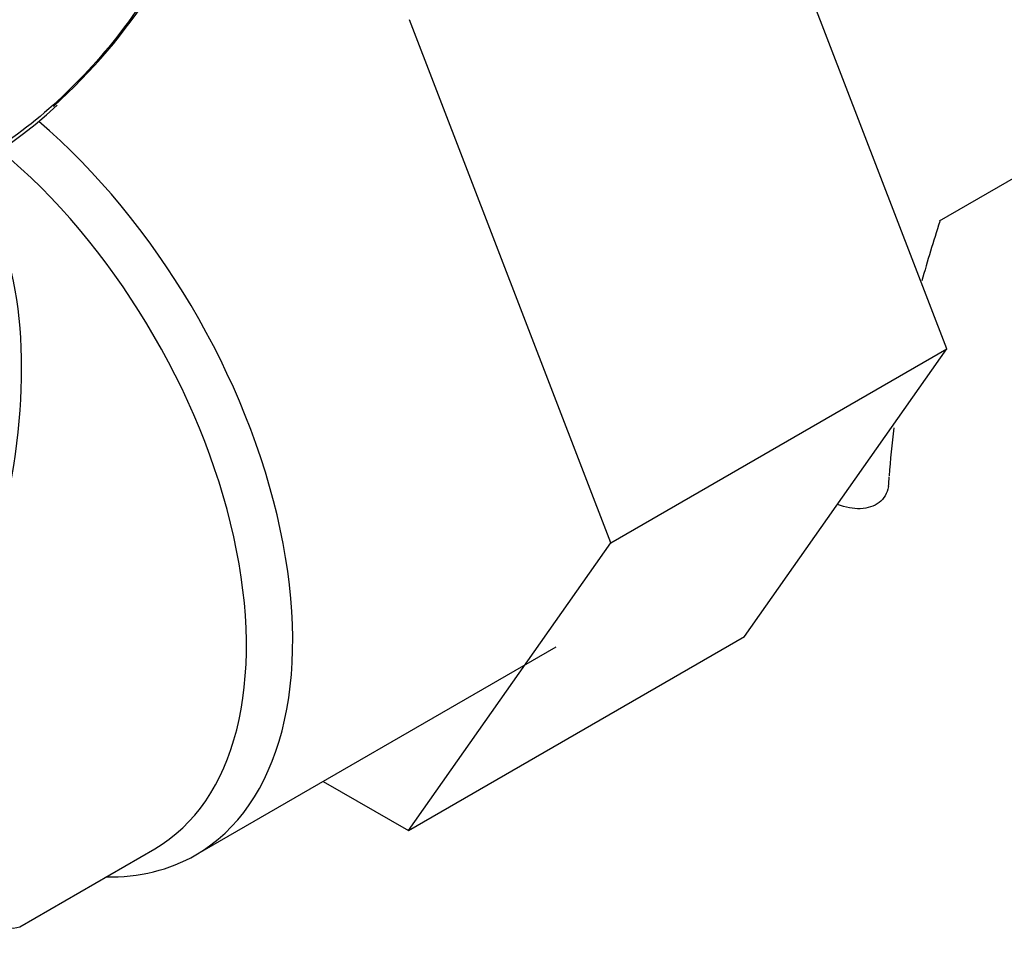
# Model space of a CAD drawing. Units: millimetres. Extents: x 0 to 1448, y 0 to 2013.
# Drawn here: x 1262 to 1285, y 536 to 558 of the extents above; entities that cross this region are included whole.
import ezdxf

# ---------------------------------------------------------------- set-up
doc = ezdxf.new("R2010")
doc.units = ezdxf.units.MM
doc.layers.add('DV6_Défaut', color=7, linetype='Continuous')
doc.layers.add('Défaut', color=7, linetype='Continuous')

# ---------------------------------------------------------------- blocks, each defined once
blk = doc.blocks.new('SE5')
at = {"layer": 'DV6_Défaut', "color": 7, "linetype": 'Continuous'}
for p, q in [((1283.771, 549.985), (1279.111, 562.088)), ((1275.993, 545.494), (1271.333, 557.598)), ((1283.6, 552.944), (1290.496, 556.925)), ((1275.993, 545.494), (1283.771, 549.985)), ((1279.088, 543.322), (1283.771, 549.985)), ((1271.31, 538.832), (1275.993, 545.494)), ((1271.31, 538.832), (1279.088, 543.322)), ((1266.383, 538.269), (1274.727, 543.087)), ((1269.333, 539.973), (1271.31, 538.832)), ((1262.309, 536.61), (1265.435, 538.415))]:
    blk.add_line(p, q, dxfattribs=at)
for centre, radius, start, end in [((1254.283, 565.414), 13.191, 311.8734, 342.8686), ((1306.031, 545.396), 23.65, 161.4379, 164.9095), ((1306.031, 545.396), 23.65, 173.2964, 176.0071)]:
    blk.add_arc(centre, radius, start, end, dxfattribs=at)
for centre, major_axis, ratio, start_param, end_param in [((1251.059, 559.913), (14.216, 0), 0.57735, 3.69794, 5.732454), ((1260.958, 547.666), (5.425, -9.396), 0.57735, 0, 2.120354), ((1260.31, 547.292), (-5.125, 8.877), 0.57735, 3.141593, 5.282717), ((1251.059, 541.95), (-8.925, -13.206), 0.524124, 1.607916, 2.915395), ((1276.438, 547.043), (-6, 0), 0.57735, 3.069876, 3.135891), ((1260.958, 547.666), (5.425, -9.396), 0.57735, 5.949069, 6.283185), ((1251.059, 541.95), (-11.287, 5.302), 0.076106, 2.303276, 3.088675)]:
    blk.add_ellipse(centre, major_axis=major_axis, ratio=ratio, start_param=start_param, end_param=end_param, dxfattribs=at)
for points, knots in [([(1263.788, 566.038), (1264.831, 566.146), (1265.779, 565.82), (1266.611, 564.6), (1266.795, 564.065), (1266.917, 562.836), (1266.857, 562.132), (1266.335, 559.948), (1265.533, 558.432), (1263.576, 555.955), (1262.437, 554.975), (1260.726, 553.991), (1260.166, 553.75), (1259.071, 553.45), (1258.54, 553.395), (1257.094, 553.561), (1256.288, 554.155), (1255.769, 555.715), (1255.707, 556.348), (1255.826, 557.72), (1256.005, 558.458), (1256.849, 560.677), (1257.785, 562.074), (1258.836, 563.179)], [0, 0, 0, 0, 0.125, 0.125, 0.1875, 0.1875, 0.25, 0.25, 0.375, 0.375, 0.5, 0.5, 0.5625, 0.5625, 0.625, 0.625, 0.75, 0.75, 0.8125, 0.8125, 0.875, 0.875, 1, 1, 1, 1]), ([(1282.422, 546.795), (1282.391, 546.638), (1282.316, 546.512), (1282.092, 546.337), (1281.941, 546.288), (1281.61, 546.277), (1281.431, 546.309), (1281.239, 546.376)], [0, 0, 0, 0, 0.342412, 0.342412, 0.684825, 0.684825, 1, 1, 1, 1])]:
    blk.add_open_spline(points, degree=3, knots=knots, dxfattribs=at)

msp = doc.modelspace()

# ---------------------------------------------------------------- block references
at = {"layer": 'Défaut'}
msp.add_blockref('SE5', (0, 0), dxfattribs=at)

doc.saveas('drawing.dxf')
